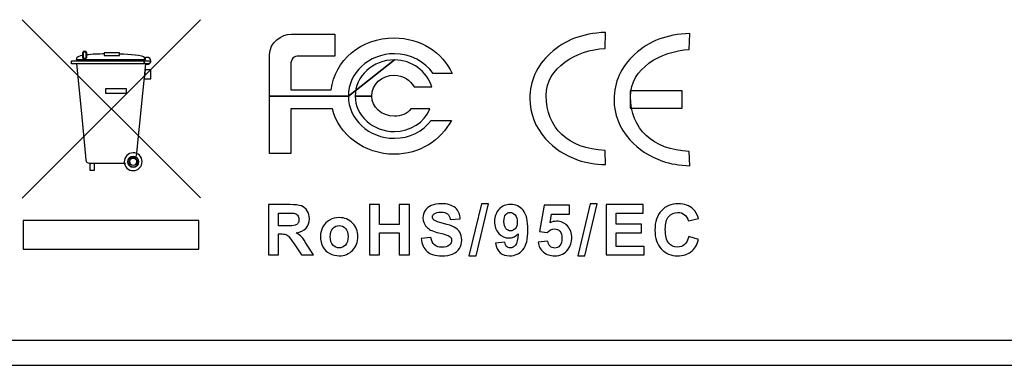
# Model space of a CAD drawing. Units: centimetres. Extents: x -22.1 to 22.1, y -14.7 to -5.9.
# Drawn here: x 13.6 to 17.6, y -14.7 to -13.4 of the extents above; entities that cross this region are included whole.
import ezdxf

# ---------------------------------------------------------------- set-up
doc = ezdxf.new("R2010")
doc.units = ezdxf.units.CM
doc.header["$MEASUREMENT"] = 0
doc.layers.add('layer 1', color=7, linetype='Continuous')

msp = doc.modelspace()

# ---------------------------------------------------------------- linework, layer by layer
at = {"layer": 'layer 1'}
for points in [[(14.33806, -13.36682), (14.33806, -13.36682), (13.62431, -14.08069), (13.62431, -14.08069)], [(13.62444, -13.36682), (13.62444, -13.36682), (14.33806, -14.08032), (14.33806, -14.08032)], [(13.86668, -13.51786), (13.86668, -13.51786), (13.86668, -13.50274), (13.86668, -13.50274)], [(13.8668, -13.49884), (13.8668, -13.4967), (13.86869, -13.49493), (13.87084, -13.49493)], [(13.8668, -13.50866), (13.8668, -13.50866), (13.8668, -13.49884), (13.8668, -13.49884)], [(13.87084, -13.49493), (13.87084, -13.49493), (13.87764, -13.49493), (13.87764, -13.49493)], [(13.87764, -13.49493), (13.87978, -13.49493), (13.88154, -13.4967), (13.88154, -13.49884)], [(13.88142, -13.50098), (13.88142, -13.50098), (13.88142, -13.51786), (13.88142, -13.51786)], [(13.88154, -13.49884), (13.88154, -13.49884), (13.88154, -13.5064), (13.88154, -13.5064)], [(13.88154, -13.5064), (13.90409, -13.50375), (13.93231, -13.50287), (13.9536, -13.50262)], [(13.82158, -13.53386), (13.82158, -13.53272), (13.82246, -13.53184), (13.8236, -13.53184)], [(13.82158, -13.54179), (13.82158, -13.54179), (13.82158, -13.53386), (13.82158, -13.53386)], [(13.8236, -13.54381), (13.82246, -13.54381), (13.82158, -13.54293), (13.82158, -13.54179)], [(13.8236, -13.53184), (13.8236, -13.53184), (14.13688, -13.53184), (14.13688, -13.53184)], [(14.12857, -13.54381), (14.12857, -13.54381), (13.8236, -13.54381), (13.8236, -13.54381)], [(13.87046, -13.52176), (13.86844, -13.52164), (13.86668, -13.51987), (13.86668, -13.51786)], [(13.88142, -13.51786), (13.88142, -13.51987), (13.87978, -13.52164), (13.87764, -13.52176)], [(14.08209, -13.91315), (14.08209, -13.91315), (14.11912, -13.54381), (14.11912, -13.54381)], [(14.136, -13.5399), (14.136, -13.54104), (14.1297, -13.54381), (14.12857, -13.54381)], [(14.1389, -13.53386), (14.1389, -13.53386), (14.136, -13.5399), (14.136, -13.5399)], [(14.13688, -13.53184), (14.13802, -13.53184), (14.1389, -13.53272), (14.1389, -13.53386)], [(-22, -14.64996), (-22, -14.64996), (22, -14.64996), (22, -14.64996)], [(-22.00001, -14.74999), (-22.00001, -14.74999), (21.99991, -14.74999), (21.99991, -14.74999)]]:
    msp.add_open_spline(points, degree=3, dxfattribs=at)
for points, knots in [([(15.11347, -13.52774), (15.18457, -13.52774), (15.24344, -13.57437), (15.26307, -13.63566), (15.26307, -13.63566), (15.26307, -13.63566), (15.19196, -13.63566), (15.19196, -13.63566), (15.19196, -13.63566), (15.17725, -13.60869), (15.14779, -13.58907), (15.11347, -13.58907), (15.11347, -13.58907), (15.06198, -13.58907), (15.02273, -13.62585), (15.02273, -13.6724), (15.02273, -13.6724), (15.02273, -13.6724), (14.95656, -13.6724), (14.95656, -13.6724), (14.95656, -13.6724), (14.95656, -13.594), (15.02766, -13.52774), (15.11347, -13.52774), (15.11347, -13.52774), (15.11347, -13.52774), (14.92955, -13.6724), (14.92955, -13.6724), (14.92955, -13.6724), (14.92955, -13.57929), (15.0105, -13.50327), (15.11347, -13.50327), (15.11347, -13.50327), (15.17725, -13.50327), (15.23605, -13.53513), (15.26798, -13.58172), (15.26798, -13.58172), (15.26798, -13.58172), (15.34395, -13.58172), (15.34395, -13.58172), (15.34395, -13.58172), (15.30716, -13.49834), (15.21643, -13.43948), (15.11347, -13.43948), (15.11347, -13.43948), (14.98103, -13.43948), (14.87314, -13.5302), (14.86091, -13.64793), (14.86091, -13.64793), (14.86091, -13.64793), (14.69908, -13.64793), (14.69908, -13.64793), (14.69908, -13.64793), (14.69908, -13.64793), (14.69908, -13.54983), (14.69908, -13.54983), (14.69908, -13.54983), (14.69908, -13.52042), (14.71131, -13.51304), (14.73093, -13.51304), (14.73093, -13.51304), (14.73093, -13.51304), (14.87561, -13.51304), (14.87561, -13.51304), (14.87561, -13.51304), (14.87561, -13.51304), (14.87561, -13.42477), (14.87561, -13.42477), (14.87561, -13.42477), (14.87561, -13.42477), (14.71131, -13.42477), (14.71131, -13.42477), (14.71131, -13.42477), (14.70891, -13.42477), (14.70891, -13.42477), (14.70645, -13.42477), (14.70645, -13.42477), (14.70645, -13.42477), (14.70154, -13.42477), (14.70154, -13.42477), (14.70154, -13.42477), (14.66228, -13.42477), (14.61572, -13.45664), (14.61326, -13.50815), (14.61326, -13.50815), (14.61326, -13.50815), (14.61326, -13.51304), (14.61326, -13.51304), (14.61326, -13.51304), (14.61326, -13.51304), (14.61326, -13.6724), (14.61326, -13.6724), (14.61326, -13.6724), (14.61326, -13.6724), (14.92955, -13.6724), (14.92955, -13.6724), (14.92955, -13.6724), (14.92955, -13.6724), (15.11347, -13.52774), (15.11347, -13.52774)], [0, 0, 0, 0, 0.0384615, 0.0384615, 0.0384615, 0.0384615, 0.0769231, 0.0769231, 0.0769231, 0.0769231, 0.1153846, 0.1153846, 0.1153846, 0.1153846, 0.1538462, 0.1538462, 0.1538462, 0.1538462, 0.1923077, 0.1923077, 0.1923077, 0.1923077, 0.2307692, 0.2307692, 0.2307692, 0.2307692, 0.2692308, 0.2692308, 0.2692308, 0.2692308, 0.3076923, 0.3076923, 0.3076923, 0.3076923, 0.3461538, 0.3461538, 0.3461538, 0.3461538, 0.3846154, 0.3846154, 0.3846154, 0.3846154, 0.4230769, 0.4230769, 0.4230769, 0.4230769, 0.4615385, 0.4615385, 0.4615385, 0.4615385, 0.5, 0.5, 0.5, 0.5, 0.5384615, 0.5384615, 0.5384615, 0.5384615, 0.5769231, 0.5769231, 0.5769231, 0.5769231, 0.6153846, 0.6153846, 0.6153846, 0.6153846, 0.6538462, 0.6538462, 0.6538462, 0.6538462, 0.6923077, 0.6923077, 0.6923077, 0.6923077, 0.7307692, 0.7307692, 0.7307692, 0.7307692, 0.7692308, 0.7692308, 0.7692308, 0.7692308, 0.8076923, 0.8076923, 0.8076923, 0.8076923, 0.8461538, 0.8461538, 0.8461538, 0.8461538, 0.8846154, 0.8846154, 0.8846154, 0.8846154, 0.9230769, 0.9230769, 0.9230769, 0.9230769, 1, 1, 1, 1]), ([(15.95833, -13.94701), (15.91616, -13.94569), (15.87962, -13.93959), (15.84902, -13.92874), (15.84902, -13.92874), (15.7965, -13.91073), (15.75296, -13.88227), (15.71839, -13.84348), (15.71839, -13.84348), (15.67622, -13.79555), (15.65506, -13.7418), (15.65506, -13.68209), (15.65506, -13.68209), (15.65506, -13.61232), (15.68246, -13.55221), (15.73712, -13.50177), (15.73712, -13.50177), (15.7662, -13.4749), (15.79848, -13.45464), (15.83395, -13.44127), (15.83395, -13.44127), (15.86927, -13.42777), (15.91083, -13.41996), (15.95833, -13.41757), (15.95833, -13.41757), (15.95833, -13.41757), (15.95598, -13.48178), (15.95598, -13.48178), (15.95598, -13.48178), (15.83954, -13.48831), (15.72085, -13.55926), (15.72085, -13.66981), (15.72085, -13.66981), (15.72085, -13.80013), (15.80878, -13.8835), (15.95598, -13.89019), (15.95598, -13.89019), (15.95598, -13.89019), (15.95833, -13.94701), (15.95833, -13.94701)], [0, 0, 0, 0, 0.0909091, 0.0909091, 0.0909091, 0.0909091, 0.1818182, 0.1818182, 0.1818182, 0.1818182, 0.2727273, 0.2727273, 0.2727273, 0.2727273, 0.3636364, 0.3636364, 0.3636364, 0.3636364, 0.4545455, 0.4545455, 0.4545455, 0.4545455, 0.5454545, 0.5454545, 0.5454545, 0.5454545, 0.6363636, 0.6363636, 0.6363636, 0.6363636, 0.7272727, 0.7272727, 0.7272727, 0.7272727, 0.8181818, 0.8181818, 0.8181818, 0.8181818, 1, 1, 1, 1]), ([(16.2955, -13.9511), (16.25333, -13.94978), (16.21679, -13.94369), (16.18619, -13.93283), (16.18619, -13.93283), (16.13367, -13.91483), (16.09013, -13.88636), (16.05557, -13.84757), (16.05557, -13.84757), (16.0134, -13.79965), (15.99223, -13.7459), (15.99223, -13.68618), (15.99223, -13.68618), (15.99223, -13.61641), (16.01964, -13.55631), (16.0743, -13.50587), (16.0743, -13.50587), (16.10337, -13.47899), (16.13565, -13.45874), (16.17112, -13.44536), (16.17112, -13.44536), (16.20644, -13.43186), (16.248, -13.42405), (16.2955, -13.42167), (16.2955, -13.42167), (16.2955, -13.42167), (16.29315, -13.48588), (16.29315, -13.48588), (16.29315, -13.48588), (16.17671, -13.49241), (16.05802, -13.56336), (16.05802, -13.6739), (16.05802, -13.6739), (16.05802, -13.80423), (16.14596, -13.88759), (16.29315, -13.89429), (16.29315, -13.89429), (16.29315, -13.89429), (16.2955, -13.9511), (16.2955, -13.9511)], [0, 0, 0, 0, 0.0909091, 0.0909091, 0.0909091, 0.0909091, 0.1818182, 0.1818182, 0.1818182, 0.1818182, 0.2727273, 0.2727273, 0.2727273, 0.2727273, 0.3636364, 0.3636364, 0.3636364, 0.3636364, 0.4545455, 0.4545455, 0.4545455, 0.4545455, 0.5454545, 0.5454545, 0.5454545, 0.5454545, 0.6363636, 0.6363636, 0.6363636, 0.6363636, 0.7272727, 0.7272727, 0.7272727, 0.7272727, 0.8181818, 0.8181818, 0.8181818, 0.8181818, 1, 1, 1, 1]), ([(13.84186, -13.52768), (13.84186, -13.52391), (13.84287, -13.52038), (13.84514, -13.51723), (13.84514, -13.51723), (13.84791, -13.51358), (13.85597, -13.51068), (13.8668, -13.50866)], [0, 0, 0, 0, 0.3333333, 0.3333333, 0.3333333, 0.3333333, 1, 1, 1, 1]), ([(13.86794, -13.49468), (13.86794, -13.49468), (13.88091, -13.49468), (13.88091, -13.49468), (13.88091, -13.49468), (13.88091, -13.49468), (13.88091, -13.52063), (13.88091, -13.52063), (13.88091, -13.52063), (13.88091, -13.52063), (13.86794, -13.52063), (13.86794, -13.52063), (13.86794, -13.52063), (13.86794, -13.52063), (13.86794, -13.49468), (13.86794, -13.49468)], [0, 0, 0, 0, 0.2, 0.2, 0.2, 0.2, 0.4, 0.4, 0.4, 0.4, 0.6, 0.6, 0.6, 0.6, 1, 1, 1, 1]), ([(13.95221, -13.49922), (13.95221, -13.49922), (14.01444, -13.49922), (14.01444, -13.49922), (14.01444, -13.49922), (14.01444, -13.49922), (14.01444, -13.50967), (14.01444, -13.50967), (14.01444, -13.50967), (14.01444, -13.50967), (13.95221, -13.50967), (13.95221, -13.50967), (13.95221, -13.50967), (13.95221, -13.50967), (13.95221, -13.49922), (13.95221, -13.49922)], [0, 0, 0, 0, 0.2, 0.2, 0.2, 0.2, 0.4, 0.4, 0.4, 0.4, 0.6, 0.6, 0.6, 0.6, 1, 1, 1, 1]), ([(14.01608, -13.50299), (14.0516, -13.50438), (14.10854, -13.50829), (14.11471, -13.51824), (14.11471, -13.51824), (14.1166, -13.52113), (14.11736, -13.52428), (14.11723, -13.52768)], [0, 0, 0, 0, 0.3333333, 0.3333333, 0.3333333, 0.3333333, 1, 1, 1, 1]), ([(13.84148, -13.54381), (13.84148, -13.54381), (13.86126, -13.74221), (13.86126, -13.74221), (13.86126, -13.74221), (13.86126, -13.74221), (13.87991, -13.92789), (13.87991, -13.92789), (13.87991, -13.92789), (13.87991, -13.92789), (13.88117, -13.93482), (13.88117, -13.93482), (13.88117, -13.93482), (13.88117, -13.93482), (13.88457, -13.9386), (13.88457, -13.9386), (13.88457, -13.9386), (13.88457, -13.9386), (13.89288, -13.94049), (13.89288, -13.94049), (13.89288, -13.94049), (13.89288, -13.94049), (13.9803, -13.94049), (13.9803, -13.94049), (13.9803, -13.94049), (13.9803, -13.94049), (14.0385, -13.94049), (14.0385, -13.94049)], [0, 0, 0, 0, 0.125, 0.125, 0.125, 0.125, 0.25, 0.25, 0.25, 0.25, 0.375, 0.375, 0.375, 0.375, 0.5, 0.5, 0.5, 0.5, 0.625, 0.625, 0.625, 0.625, 0.75, 0.75, 0.75, 0.75, 1, 1, 1, 1]), ([(14.11723, -13.52768), (14.11723, -13.52768), (13.98874, -13.52768), (13.98874, -13.52768), (13.98874, -13.52768), (13.98874, -13.52768), (13.87776, -13.52768), (13.87776, -13.52768), (13.87776, -13.52768), (13.87776, -13.52768), (13.87084, -13.52768), (13.87084, -13.52768), (13.87084, -13.52768), (13.87084, -13.52768), (13.84186, -13.52768), (13.84186, -13.52768)], [0, 0, 0, 0, 0.2, 0.2, 0.2, 0.2, 0.4, 0.4, 0.4, 0.4, 0.6, 0.6, 0.6, 0.6, 1, 1, 1, 1]), ([(13.87764, -13.52176), (13.87764, -13.52176), (13.87751, -13.52176), (13.87751, -13.52176), (13.87751, -13.52176), (13.87751, -13.52176), (13.87071, -13.52176), (13.87071, -13.52176), (13.87071, -13.52176), (13.87071, -13.52176), (13.87046, -13.52176), (13.87046, -13.52176)], [0, 0, 0, 0, 0.25, 0.25, 0.25, 0.25, 0.5, 0.5, 0.5, 0.5, 1, 1, 1, 1]), ([(14.11043, -13.53184), (14.11043, -13.52391), (14.11686, -13.51761), (14.12467, -13.51761), (14.12467, -13.51761), (14.1326, -13.51761), (14.13903, -13.52391), (14.13903, -13.53184), (14.13903, -13.53184), (14.13903, -13.53978), (14.1326, -13.5462), (14.12467, -13.5462), (14.12467, -13.5462), (14.11686, -13.5462), (14.11043, -13.53978), (14.11043, -13.53184)], [0, 0, 0, 0, 0.2, 0.2, 0.2, 0.2, 0.4, 0.4, 0.4, 0.4, 0.6, 0.6, 0.6, 0.6, 1, 1, 1, 1]), ([(14.1166, -13.56787), (14.1166, -13.56787), (14.1389, -13.56787), (14.1389, -13.56787), (14.1389, -13.56787), (14.1389, -13.56787), (14.1389, -13.60289), (14.1389, -13.60289), (14.1389, -13.60289), (14.1389, -13.60289), (14.11295, -13.60289), (14.11295, -13.60289), (14.11295, -13.60289), (14.11295, -13.60289), (14.1166, -13.56787), (14.1166, -13.56787)], [0, 0, 0, 0, 0.2, 0.2, 0.2, 0.2, 0.4, 0.4, 0.4, 0.4, 0.6, 0.6, 0.6, 0.6, 1, 1, 1, 1]), ([(13.95801, -13.64383), (13.95801, -13.64383), (14.04241, -13.64383), (14.04241, -13.64383), (14.04241, -13.64383), (14.04241, -13.64383), (14.04241, -13.66058), (14.04241, -13.66058), (14.04241, -13.66058), (14.04241, -13.66058), (13.95801, -13.66058), (13.95801, -13.66058), (13.95801, -13.66058), (13.95801, -13.66058), (13.95801, -13.64383), (13.95801, -13.64383)], [0, 0, 0, 0, 0.2, 0.2, 0.2, 0.2, 0.4, 0.4, 0.4, 0.4, 0.6, 0.6, 0.6, 0.6, 1, 1, 1, 1]), ([(16.05684, -13.65159), (16.05684, -13.65159), (16.26469, -13.65159), (16.26469, -13.65159), (16.26469, -13.65159), (16.26469, -13.65159), (16.26469, -13.72119), (16.26469, -13.72119), (16.26469, -13.72119), (16.26469, -13.72119), (16.05684, -13.72119), (16.05684, -13.72119), (16.05684, -13.72119), (16.05684, -13.72119), (16.05684, -13.65159), (16.05684, -13.65159)], [0, 0, 0, 0, 0.2, 0.2, 0.2, 0.2, 0.4, 0.4, 0.4, 0.4, 0.6, 0.6, 0.6, 0.6, 1, 1, 1, 1]), ([(14.61326, -13.6724), (14.61326, -13.6724), (14.61326, -13.90296), (14.61326, -13.90296), (14.61326, -13.90296), (14.61326, -13.90296), (14.69908, -13.90296), (14.69908, -13.90296), (14.69908, -13.90296), (14.69908, -13.90296), (14.69908, -13.72393), (14.69908, -13.72393), (14.69908, -13.72393), (14.69908, -13.72393), (14.86583, -13.72393), (14.86583, -13.72393), (14.86583, -13.72393), (14.89031, -13.82692), (14.99334, -13.90538), (15.11347, -13.90538), (15.11347, -13.90538), (15.21403, -13.90538), (15.29985, -13.84901), (15.34148, -13.77052), (15.34148, -13.77052), (15.34148, -13.77052), (15.2606, -13.77052), (15.2606, -13.77052), (15.2606, -13.77052), (15.22874, -13.81223), (15.17479, -13.84163), (15.11347, -13.84163), (15.11347, -13.84163), (15.0105, -13.84163), (14.92955, -13.76559), (14.92955, -13.6724), (14.92955, -13.6724), (14.92955, -13.6724), (14.61326, -13.6724), (14.61326, -13.6724)], [0, 0, 0, 0, 0.0909091, 0.0909091, 0.0909091, 0.0909091, 0.1818182, 0.1818182, 0.1818182, 0.1818182, 0.2727273, 0.2727273, 0.2727273, 0.2727273, 0.3636364, 0.3636364, 0.3636364, 0.3636364, 0.4545455, 0.4545455, 0.4545455, 0.4545455, 0.5454545, 0.5454545, 0.5454545, 0.5454545, 0.6363636, 0.6363636, 0.6363636, 0.6363636, 0.7272727, 0.7272727, 0.7272727, 0.7272727, 0.8181818, 0.8181818, 0.8181818, 0.8181818, 1, 1, 1, 1]), ([(15.02273, -13.6724), (15.02273, -13.71657), (15.06198, -13.75336), (15.11347, -13.75336), (15.11347, -13.75336), (15.14047, -13.75336), (15.16494, -13.74354), (15.17965, -13.72393), (15.17965, -13.72393), (15.17965, -13.72393), (15.25568, -13.72393), (15.25568, -13.72393), (15.25568, -13.72393), (15.23359, -13.77787), (15.17725, -13.81465), (15.11347, -13.81465), (15.11347, -13.81465), (15.02766, -13.81465), (14.95656, -13.7509), (14.95656, -13.6724), (14.95656, -13.6724), (14.95656, -13.6724), (15.02273, -13.6724), (15.02273, -13.6724)], [0, 0, 0, 0, 0.1428571, 0.1428571, 0.1428571, 0.1428571, 0.2857143, 0.2857143, 0.2857143, 0.2857143, 0.4285714, 0.4285714, 0.4285714, 0.4285714, 0.5714286, 0.5714286, 0.5714286, 0.5714286, 0.7142857, 0.7142857, 0.7142857, 0.7142857, 1, 1, 1, 1]), ([(14.03296, -13.93583), (14.03258, -13.9163), (14.04833, -13.90005), (14.06798, -13.89967), (14.06798, -13.89967), (14.08776, -13.8993), (14.10401, -13.91504), (14.10438, -13.93457), (14.10438, -13.93457), (14.10464, -13.95435), (14.08902, -13.9706), (14.06924, -13.97097), (14.06924, -13.97097), (14.04959, -13.97123), (14.03334, -13.95561), (14.03296, -13.93583)], [0, 0, 0, 0, 0.2, 0.2, 0.2, 0.2, 0.4, 0.4, 0.4, 0.4, 0.6, 0.6, 0.6, 0.6, 1, 1, 1, 1]), ([(14.04707, -13.93545), (14.04707, -13.94742), (14.05677, -13.95699), (14.06873, -13.95699), (14.06873, -13.95699), (14.0807, -13.95699), (14.0904, -13.94742), (14.0904, -13.93545), (14.0904, -13.93545), (14.0904, -13.92348), (14.0807, -13.91391), (14.06873, -13.91391), (14.06873, -13.91391), (14.05677, -13.91391), (14.04707, -13.92348), (14.04707, -13.93545)], [0, 0, 0, 0, 0.2, 0.2, 0.2, 0.2, 0.4, 0.4, 0.4, 0.4, 0.6, 0.6, 0.6, 0.6, 1, 1, 1, 1]), ([(14.04707, -13.93545), (14.04707, -13.92348), (14.05677, -13.91391), (14.06873, -13.91391), (14.06873, -13.91391), (14.0807, -13.91391), (14.0904, -13.92348), (14.0904, -13.93545), (14.0904, -13.93545), (14.0904, -13.94742), (14.0807, -13.95699), (14.06873, -13.95699), (14.06873, -13.95699), (14.05677, -13.95699), (14.04707, -13.94742), (14.04707, -13.93545)], [0, 0, 0, 0, 0.2, 0.2, 0.2, 0.2, 0.4, 0.4, 0.4, 0.4, 0.6, 0.6, 0.6, 0.6, 1, 1, 1, 1]), ([(14.054, -13.93432), (14.054, -13.926), (14.06067, -13.91945), (14.06886, -13.91945), (14.06886, -13.91945), (14.07717, -13.91945), (14.08385, -13.926), (14.08385, -13.93432), (14.08385, -13.93432), (14.08385, -13.9425), (14.07717, -13.94918), (14.06886, -13.94918), (14.06886, -13.94918), (14.06067, -13.94918), (14.054, -13.9425), (14.054, -13.93432)], [0, 0, 0, 0, 0.2, 0.2, 0.2, 0.2, 0.4, 0.4, 0.4, 0.4, 0.6, 0.6, 0.6, 0.6, 1, 1, 1, 1]), ([(14.054, -13.9357), (14.054, -13.94389), (14.06067, -13.95057), (14.06886, -13.95057), (14.06886, -13.95057), (14.07717, -13.95057), (14.08385, -13.94389), (14.08385, -13.9357), (14.08385, -13.9357), (14.08385, -13.92739), (14.07717, -13.92084), (14.06886, -13.92084), (14.06886, -13.92084), (14.06067, -13.92084), (14.054, -13.92739), (14.054, -13.9357)], [0, 0, 0, 0, 0.2, 0.2, 0.2, 0.2, 0.4, 0.4, 0.4, 0.4, 0.6, 0.6, 0.6, 0.6, 1, 1, 1, 1]), ([(13.8949, -13.94225), (13.8949, -13.94225), (13.91341, -13.94225), (13.91341, -13.94225), (13.91341, -13.94225), (13.91341, -13.94225), (13.91341, -13.96908), (13.91341, -13.96908), (13.91341, -13.96908), (13.91341, -13.96908), (13.8949, -13.96908), (13.8949, -13.96908), (13.8949, -13.96908), (13.8949, -13.96908), (13.8949, -13.94225), (13.8949, -13.94225)], [0, 0, 0, 0, 0.2, 0.2, 0.2, 0.2, 0.4, 0.4, 0.4, 0.4, 0.6, 0.6, 0.6, 0.6, 1, 1, 1, 1]), ([(14.60977, -14.30837), (14.60977, -14.30837), (14.60977, -14.10677), (14.60977, -14.10677), (14.60977, -14.10677), (14.60977, -14.10677), (14.69482, -14.10677), (14.69482, -14.10677), (14.69482, -14.10677), (14.71619, -14.10677), (14.7317, -14.1086), (14.74139, -14.11221), (14.74139, -14.11221), (14.75108, -14.11583), (14.75886, -14.12226), (14.76467, -14.13151), (14.76467, -14.13151), (14.7705, -14.1408), (14.77339, -14.15136), (14.77339, -14.16328), (14.77339, -14.16328), (14.77339, -14.1784), (14.76896, -14.19093), (14.76016, -14.20079), (14.76016, -14.20079), (14.75136, -14.2106), (14.73813, -14.21684), (14.72057, -14.21937), (14.72057, -14.21937), (14.72933, -14.22454), (14.73654, -14.23017), (14.74223, -14.23632), (14.74223, -14.23632), (14.74792, -14.24247), (14.75555, -14.25336), (14.76519, -14.26904), (14.76519, -14.26904), (14.76519, -14.26904), (14.78964, -14.30837), (14.78964, -14.30837), (14.78964, -14.30837), (14.78964, -14.30837), (14.74135, -14.30837), (14.74135, -14.30837), (14.74135, -14.30837), (14.74135, -14.30837), (14.71214, -14.26448), (14.71214, -14.26448), (14.71214, -14.26448), (14.70175, -14.24881), (14.69467, -14.23895), (14.69086, -14.23486), (14.69086, -14.23486), (14.68704, -14.23078), (14.68298, -14.22801), (14.67869, -14.22646), (14.67869, -14.22646), (14.67442, -14.22496), (14.66766, -14.22421), (14.65834, -14.22421), (14.65834, -14.22421), (14.65834, -14.22421), (14.6502, -14.22421), (14.6502, -14.22421), (14.6502, -14.22421), (14.6502, -14.22421), (14.6502, -14.30837), (14.6502, -14.30837), (14.6502, -14.30837), (14.6502, -14.30837), (14.60977, -14.30837), (14.60977, -14.30837)], [0, 0, 0, 0, 0.0526316, 0.0526316, 0.0526316, 0.0526316, 0.1052632, 0.1052632, 0.1052632, 0.1052632, 0.1578947, 0.1578947, 0.1578947, 0.1578947, 0.2105263, 0.2105263, 0.2105263, 0.2105263, 0.2631579, 0.2631579, 0.2631579, 0.2631579, 0.3157895, 0.3157895, 0.3157895, 0.3157895, 0.3684211, 0.3684211, 0.3684211, 0.3684211, 0.4210526, 0.4210526, 0.4210526, 0.4210526, 0.4736842, 0.4736842, 0.4736842, 0.4736842, 0.5263158, 0.5263158, 0.5263158, 0.5263158, 0.5789474, 0.5789474, 0.5789474, 0.5789474, 0.6315789, 0.6315789, 0.6315789, 0.6315789, 0.6842105, 0.6842105, 0.6842105, 0.6842105, 0.7368421, 0.7368421, 0.7368421, 0.7368421, 0.7894737, 0.7894737, 0.7894737, 0.7894737, 0.8421053, 0.8421053, 0.8421053, 0.8421053, 0.8947368, 0.8947368, 0.8947368, 0.8947368, 1, 1, 1, 1]), ([(15.01334, -14.30837), (15.01334, -14.30837), (15.01334, -14.10677), (15.01334, -14.10677), (15.01334, -14.10677), (15.01334, -14.10677), (15.05376, -14.10677), (15.05376, -14.10677), (15.05376, -14.10677), (15.05376, -14.10677), (15.05376, -14.1861), (15.05376, -14.1861), (15.05376, -14.1861), (15.05376, -14.1861), (15.1329, -14.1861), (15.1329, -14.1861), (15.1329, -14.1861), (15.1329, -14.1861), (15.1329, -14.10677), (15.1329, -14.10677), (15.1329, -14.10677), (15.1329, -14.10677), (15.17327, -14.10677), (15.17327, -14.10677), (15.17327, -14.10677), (15.17327, -14.10677), (15.17327, -14.30837), (15.17327, -14.30837), (15.17327, -14.30837), (15.17327, -14.30837), (15.1329, -14.30837), (15.1329, -14.30837), (15.1329, -14.30837), (15.1329, -14.30837), (15.1329, -14.22022), (15.1329, -14.22022), (15.1329, -14.22022), (15.1329, -14.22022), (15.05376, -14.22022), (15.05376, -14.22022), (15.05376, -14.22022), (15.05376, -14.22022), (15.05376, -14.30837), (15.05376, -14.30837), (15.05376, -14.30837), (15.05376, -14.30837), (15.01334, -14.30837), (15.01334, -14.30837)], [0, 0, 0, 0, 0.0769231, 0.0769231, 0.0769231, 0.0769231, 0.1538462, 0.1538462, 0.1538462, 0.1538462, 0.2307692, 0.2307692, 0.2307692, 0.2307692, 0.3076923, 0.3076923, 0.3076923, 0.3076923, 0.3846154, 0.3846154, 0.3846154, 0.3846154, 0.4615385, 0.4615385, 0.4615385, 0.4615385, 0.5384615, 0.5384615, 0.5384615, 0.5384615, 0.6153846, 0.6153846, 0.6153846, 0.6153846, 0.6923077, 0.6923077, 0.6923077, 0.6923077, 0.7692308, 0.7692308, 0.7692308, 0.7692308, 0.8461538, 0.8461538, 0.8461538, 0.8461538, 1, 1, 1, 1]), ([(15.22034, -14.2428), (15.22034, -14.2428), (15.25964, -14.2389), (15.25964, -14.2389), (15.25964, -14.2389), (15.26197, -14.25223), (15.26676, -14.26199), (15.27404, -14.26824), (15.27404, -14.26824), (15.28125, -14.27443), (15.29099, -14.27758), (15.30328, -14.27758), (15.30328, -14.27758), (15.31628, -14.27758), (15.3261, -14.27481), (15.33267, -14.26922), (15.33267, -14.26922), (15.33929, -14.26368), (15.34259, -14.25721), (15.34259, -14.24979), (15.34259, -14.24979), (15.34259, -14.245), (15.3412, -14.24097), (15.3384, -14.23763), (15.3384, -14.23763), (15.33565, -14.23425), (15.33081, -14.23134), (15.32387, -14.2289), (15.32387, -14.2289), (15.31917, -14.22721), (15.30836, -14.2243), (15.29154, -14.22008), (15.29154, -14.22008), (15.26989, -14.21468), (15.25471, -14.20802), (15.246, -14.20013), (15.246, -14.20013), (15.2337, -14.18905), (15.22755, -14.17553), (15.22755, -14.15958), (15.22755, -14.15958), (15.22755, -14.1493), (15.23044, -14.13972), (15.23621, -14.13076), (15.23621, -14.13076), (15.24199, -14.12184), (15.25032, -14.11503), (15.26118, -14.11034), (15.26118, -14.11034), (15.27207, -14.10569), (15.28516, -14.10334), (15.30053, -14.10334), (15.30053, -14.10334), (15.32569, -14.10334), (15.34455, -14.10888), (15.35726, -14.11996), (15.35726, -14.11996), (15.36993, -14.13108), (15.37659, -14.14587), (15.37724, -14.16441), (15.37724, -14.16441), (15.37724, -14.16441), (15.33687, -14.16619), (15.33687, -14.16619), (15.33687, -14.16619), (15.33514, -14.15582), (15.33141, -14.14836), (15.32574, -14.14385), (15.32574, -14.14385), (15.32005, -14.1393), (15.31153, -14.13705), (15.30016, -14.13705), (15.30016, -14.13705), (15.28843, -14.13705), (15.27921, -14.13944), (15.27259, -14.14432), (15.27259, -14.14432), (15.2683, -14.14742), (15.26616, -14.1516), (15.26616, -14.15681), (15.26616, -14.15681), (15.26616, -14.16159), (15.26816, -14.16568), (15.27217, -14.16906), (15.27217, -14.16906), (15.27724, -14.17338), (15.28964, -14.17788), (15.30929, -14.18253), (15.30929, -14.18253), (15.32895, -14.18722), (15.34348, -14.19206), (15.35288, -14.19703), (15.35288, -14.19703), (15.36229, -14.20205), (15.36965, -14.20886), (15.37501, -14.21754), (15.37501, -14.21754), (15.38032, -14.22623), (15.38297, -14.23693), (15.38297, -14.24965), (15.38297, -14.24965), (15.38297, -14.2612), (15.3798, -14.27204), (15.37342, -14.28208), (15.37342, -14.28208), (15.36704, -14.29218), (15.35805, -14.29969), (15.34641, -14.30457), (15.34641, -14.30457), (15.33477, -14.3095), (15.32024, -14.31194), (15.30286, -14.31194), (15.30286, -14.31194), (15.27757, -14.31194), (15.25815, -14.30607), (15.2446, -14.29429), (15.2446, -14.29429), (15.23104, -14.28251), (15.22294, -14.26533), (15.22034, -14.2428)], [0, 0, 0, 0, 0.0322581, 0.0322581, 0.0322581, 0.0322581, 0.0645161, 0.0645161, 0.0645161, 0.0645161, 0.0967742, 0.0967742, 0.0967742, 0.0967742, 0.1290323, 0.1290323, 0.1290323, 0.1290323, 0.1612903, 0.1612903, 0.1612903, 0.1612903, 0.1935484, 0.1935484, 0.1935484, 0.1935484, 0.2258065, 0.2258065, 0.2258065, 0.2258065, 0.2580645, 0.2580645, 0.2580645, 0.2580645, 0.2903226, 0.2903226, 0.2903226, 0.2903226, 0.3225806, 0.3225806, 0.3225806, 0.3225806, 0.3548387, 0.3548387, 0.3548387, 0.3548387, 0.3870968, 0.3870968, 0.3870968, 0.3870968, 0.4193548, 0.4193548, 0.4193548, 0.4193548, 0.4516129, 0.4516129, 0.4516129, 0.4516129, 0.483871, 0.483871, 0.483871, 0.483871, 0.516129, 0.516129, 0.516129, 0.516129, 0.5483871, 0.5483871, 0.5483871, 0.5483871, 0.5806452, 0.5806452, 0.5806452, 0.5806452, 0.6129032, 0.6129032, 0.6129032, 0.6129032, 0.6451613, 0.6451613, 0.6451613, 0.6451613, 0.6774194, 0.6774194, 0.6774194, 0.6774194, 0.7096774, 0.7096774, 0.7096774, 0.7096774, 0.7419355, 0.7419355, 0.7419355, 0.7419355, 0.7741935, 0.7741935, 0.7741935, 0.7741935, 0.8064516, 0.8064516, 0.8064516, 0.8064516, 0.8387097, 0.8387097, 0.8387097, 0.8387097, 0.8709677, 0.8709677, 0.8709677, 0.8709677, 0.9032258, 0.9032258, 0.9032258, 0.9032258, 0.9354839, 0.9354839, 0.9354839, 0.9354839, 1, 1, 1, 1]), ([(15.41174, -14.3118), (15.41174, -14.3118), (15.46129, -14.10334), (15.46129, -14.10334), (15.46129, -14.10334), (15.46129, -14.10334), (15.49008, -14.10334), (15.49008, -14.10334), (15.49008, -14.10334), (15.49008, -14.10334), (15.44001, -14.3118), (15.44001, -14.3118), (15.44001, -14.3118), (15.44001, -14.3118), (15.41174, -14.3118), (15.41174, -14.3118)], [0, 0, 0, 0, 0.2, 0.2, 0.2, 0.2, 0.4, 0.4, 0.4, 0.4, 0.6, 0.6, 0.6, 0.6, 1, 1, 1, 1]), ([(15.518, -14.26176), (15.518, -14.26176), (15.55512, -14.25763), (15.55512, -14.25763), (15.55512, -14.25763), (15.55605, -14.26523), (15.55842, -14.27087), (15.56224, -14.27453), (15.56224, -14.27453), (15.56606, -14.27819), (15.5711, -14.28002), (15.57738, -14.28002), (15.57738, -14.28002), (15.58529, -14.28002), (15.592, -14.27636), (15.59755, -14.26904), (15.59755, -14.26904), (15.60314, -14.26171), (15.60668, -14.24651), (15.60822, -14.22336), (15.60822, -14.22336), (15.59857, -14.23468), (15.58651, -14.24031), (15.57207, -14.24031), (15.57207, -14.24031), (15.55633, -14.24031), (15.54273, -14.23416), (15.53131, -14.22196), (15.53131, -14.22196), (15.5199, -14.20971), (15.51418, -14.19379), (15.51418, -14.17417), (15.51418, -14.17417), (15.51418, -14.15371), (15.52023, -14.13723), (15.5323, -14.1247), (15.5323, -14.1247), (15.54431, -14.11221), (15.55968, -14.10592), (15.57831, -14.10592), (15.57831, -14.10592), (15.59862, -14.10592), (15.61524, -14.11386), (15.62829, -14.12968), (15.62829, -14.12968), (15.64128, -14.14549), (15.6478, -14.1715), (15.6478, -14.20769), (15.6478, -14.20769), (15.6478, -14.24458), (15.641, -14.27115), (15.62745, -14.28748), (15.62745, -14.28748), (15.61389, -14.30377), (15.59624, -14.31194), (15.57449, -14.31194), (15.57449, -14.31194), (15.55884, -14.31194), (15.54622, -14.30776), (15.53658, -14.29936), (15.53658, -14.29936), (15.52694, -14.29096), (15.52075, -14.27842), (15.518, -14.26176)], [0, 0, 0, 0, 0.0588235, 0.0588235, 0.0588235, 0.0588235, 0.1176471, 0.1176471, 0.1176471, 0.1176471, 0.1764706, 0.1764706, 0.1764706, 0.1764706, 0.2352941, 0.2352941, 0.2352941, 0.2352941, 0.2941176, 0.2941176, 0.2941176, 0.2941176, 0.3529412, 0.3529412, 0.3529412, 0.3529412, 0.4117647, 0.4117647, 0.4117647, 0.4117647, 0.4705882, 0.4705882, 0.4705882, 0.4705882, 0.5294118, 0.5294118, 0.5294118, 0.5294118, 0.5882353, 0.5882353, 0.5882353, 0.5882353, 0.6470588, 0.6470588, 0.6470588, 0.6470588, 0.7058824, 0.7058824, 0.7058824, 0.7058824, 0.7647059, 0.7647059, 0.7647059, 0.7647059, 0.8235294, 0.8235294, 0.8235294, 0.8235294, 0.8823529, 0.8823529, 0.8823529, 0.8823529, 1, 1, 1, 1]), ([(15.60481, -14.17732), (15.60481, -14.16483), (15.60197, -14.15516), (15.59629, -14.14831), (15.59629, -14.14831), (15.5906, -14.14141), (15.58399, -14.13798), (15.57654, -14.13798), (15.57654, -14.13798), (15.56946, -14.13798), (15.56354, -14.1408), (15.55889, -14.14643), (15.55889, -14.14643), (15.55419, -14.15207), (15.55185, -14.16131), (15.55185, -14.17417), (15.55185, -14.17417), (15.55185, -14.18718), (15.55441, -14.19675), (15.5595, -14.20281), (15.5595, -14.20281), (15.56458, -14.20891), (15.57096, -14.21196), (15.57859, -14.21196), (15.57859, -14.21196), (15.58595, -14.21196), (15.59219, -14.20905), (15.59722, -14.20318), (15.59722, -14.20318), (15.6023, -14.19731), (15.60481, -14.18868), (15.60481, -14.17732)], [0, 0, 0, 0, 0.1111111, 0.1111111, 0.1111111, 0.1111111, 0.2222222, 0.2222222, 0.2222222, 0.2222222, 0.3333333, 0.3333333, 0.3333333, 0.3333333, 0.4444444, 0.4444444, 0.4444444, 0.4444444, 0.5555556, 0.5555556, 0.5555556, 0.5555556, 0.6666667, 0.6666667, 0.6666667, 0.6666667, 0.7777778, 0.7777778, 0.7777778, 0.7777778, 1, 1, 1, 1]), ([(15.68871, -14.2565), (15.68871, -14.2565), (15.7269, -14.25256), (15.7269, -14.25256), (15.7269, -14.25256), (15.72797, -14.26124), (15.73124, -14.26814), (15.7366, -14.27321), (15.7366, -14.27321), (15.74194, -14.27833), (15.74815, -14.28086), (15.75513, -14.28086), (15.75513, -14.28086), (15.76314, -14.28086), (15.76994, -14.27758), (15.77548, -14.27105), (15.77548, -14.27105), (15.78102, -14.26448), (15.78382, -14.25458), (15.78382, -14.24139), (15.78382, -14.24139), (15.78382, -14.22904), (15.78107, -14.21975), (15.77553, -14.21355), (15.77553, -14.21355), (15.77004, -14.20736), (15.76286, -14.20426), (15.75406, -14.20426), (15.75406, -14.20426), (15.74307, -14.20426), (15.73319, -14.20919), (15.72443, -14.219), (15.72443, -14.219), (15.72443, -14.219), (15.69332, -14.21445), (15.69332, -14.21445), (15.69332, -14.21445), (15.69332, -14.21445), (15.71298, -14.10954), (15.71298, -14.10954), (15.71298, -14.10954), (15.71298, -14.10954), (15.81437, -14.10954), (15.81437, -14.10954), (15.81437, -14.10954), (15.81437, -14.10954), (15.81437, -14.14568), (15.81437, -14.14568), (15.81437, -14.14568), (15.81437, -14.14568), (15.74204, -14.14568), (15.74204, -14.14568), (15.74204, -14.14568), (15.74204, -14.14568), (15.73603, -14.17995), (15.73603, -14.17995), (15.73603, -14.17995), (15.7446, -14.17563), (15.75332, -14.17347), (15.76226, -14.17347), (15.76226, -14.17347), (15.77925, -14.17347), (15.79369, -14.17971), (15.80548, -14.19215), (15.80548, -14.19215), (15.81731, -14.20464), (15.82322, -14.22083), (15.82322, -14.24073), (15.82322, -14.24073), (15.82322, -14.2573), (15.81847, -14.27213), (15.80892, -14.28514), (15.80892, -14.28514), (15.79588, -14.30293), (15.77786, -14.3118), (15.75475, -14.3118), (15.75475, -14.3118), (15.73627, -14.3118), (15.72123, -14.30682), (15.70958, -14.29682), (15.70958, -14.29682), (15.69794, -14.28683), (15.69095, -14.2734), (15.68871, -14.2565)], [0, 0, 0, 0, 0.0454545, 0.0454545, 0.0454545, 0.0454545, 0.0909091, 0.0909091, 0.0909091, 0.0909091, 0.1363636, 0.1363636, 0.1363636, 0.1363636, 0.1818182, 0.1818182, 0.1818182, 0.1818182, 0.2272727, 0.2272727, 0.2272727, 0.2272727, 0.2727273, 0.2727273, 0.2727273, 0.2727273, 0.3181818, 0.3181818, 0.3181818, 0.3181818, 0.3636364, 0.3636364, 0.3636364, 0.3636364, 0.4090909, 0.4090909, 0.4090909, 0.4090909, 0.4545455, 0.4545455, 0.4545455, 0.4545455, 0.5, 0.5, 0.5, 0.5, 0.5454545, 0.5454545, 0.5454545, 0.5454545, 0.5909091, 0.5909091, 0.5909091, 0.5909091, 0.6363636, 0.6363636, 0.6363636, 0.6363636, 0.6818182, 0.6818182, 0.6818182, 0.6818182, 0.7272727, 0.7272727, 0.7272727, 0.7272727, 0.7727273, 0.7727273, 0.7727273, 0.7727273, 0.8181818, 0.8181818, 0.8181818, 0.8181818, 0.8636364, 0.8636364, 0.8636364, 0.8636364, 0.9090909, 0.9090909, 0.9090909, 0.9090909, 1, 1, 1, 1]), ([(15.84681, -14.3118), (15.84681, -14.3118), (15.89636, -14.10334), (15.89636, -14.10334), (15.89636, -14.10334), (15.89636, -14.10334), (15.92515, -14.10334), (15.92515, -14.10334), (15.92515, -14.10334), (15.92515, -14.10334), (15.87508, -14.3118), (15.87508, -14.3118), (15.87508, -14.3118), (15.87508, -14.3118), (15.84681, -14.3118), (15.84681, -14.3118)], [0, 0, 0, 0, 0.2, 0.2, 0.2, 0.2, 0.4, 0.4, 0.4, 0.4, 0.6, 0.6, 0.6, 0.6, 1, 1, 1, 1]), ([(15.96075, -14.30837), (15.96075, -14.30837), (15.96075, -14.10677), (15.96075, -14.10677), (15.96075, -14.10677), (15.96075, -14.10677), (16.10905, -14.10677), (16.10905, -14.10677), (16.10905, -14.10677), (16.10905, -14.10677), (16.10905, -14.14089), (16.10905, -14.14089), (16.10905, -14.14089), (16.10905, -14.14089), (16.00114, -14.14089), (16.00114, -14.14089), (16.00114, -14.14089), (16.00114, -14.14089), (16.00114, -14.18558), (16.00114, -14.18558), (16.00114, -14.18558), (16.00114, -14.18558), (16.10155, -14.18558), (16.10155, -14.18558), (16.10155, -14.18558), (16.10155, -14.18558), (16.10155, -14.21952), (16.10155, -14.21952), (16.10155, -14.21952), (16.10155, -14.21952), (16.00114, -14.21952), (16.00114, -14.21952), (16.00114, -14.21952), (16.00114, -14.21952), (16.00114, -14.27439), (16.00114, -14.27439), (16.00114, -14.27439), (16.00114, -14.27439), (16.11287, -14.27439), (16.11287, -14.27439), (16.11287, -14.27439), (16.11287, -14.27439), (16.11287, -14.30837), (16.11287, -14.30837), (16.11287, -14.30837), (16.11287, -14.30837), (15.96075, -14.30837), (15.96075, -14.30837)], [0, 0, 0, 0, 0.0769231, 0.0769231, 0.0769231, 0.0769231, 0.1538462, 0.1538462, 0.1538462, 0.1538462, 0.2307692, 0.2307692, 0.2307692, 0.2307692, 0.3076923, 0.3076923, 0.3076923, 0.3076923, 0.3846154, 0.3846154, 0.3846154, 0.3846154, 0.4615385, 0.4615385, 0.4615385, 0.4615385, 0.5384615, 0.5384615, 0.5384615, 0.5384615, 0.6153846, 0.6153846, 0.6153846, 0.6153846, 0.6923077, 0.6923077, 0.6923077, 0.6923077, 0.7692308, 0.7692308, 0.7692308, 0.7692308, 0.8461538, 0.8461538, 0.8461538, 0.8461538, 1, 1, 1, 1]), ([(16.29067, -14.23425), (16.29067, -14.23425), (16.3298, -14.24674), (16.3298, -14.24674), (16.3298, -14.24674), (16.32378, -14.26875), (16.31382, -14.28509), (16.29985, -14.29579), (16.29985, -14.29579), (16.28592, -14.30645), (16.26818, -14.3118), (16.2467, -14.3118), (16.2467, -14.3118), (16.22015, -14.3118), (16.19831, -14.30264), (16.18121, -14.28438), (16.18121, -14.28438), (16.16413, -14.26608), (16.15555, -14.24106), (16.15555, -14.20938), (16.15555, -14.20938), (16.15555, -14.17582), (16.16417, -14.14977), (16.18135, -14.13118), (16.18135, -14.13118), (16.19854, -14.11264), (16.22113, -14.10334), (16.24917, -14.10334), (16.24917, -14.10334), (16.27362, -14.10334), (16.29351, -14.11062), (16.30879, -14.12522), (16.30879, -14.12522), (16.31792, -14.13381), (16.32472, -14.1462), (16.32928, -14.16234), (16.32928, -14.16234), (16.32928, -14.16234), (16.28927, -14.17197), (16.28927, -14.17197), (16.28927, -14.17197), (16.28694, -14.1615), (16.28201, -14.15324), (16.27446, -14.14718), (16.27446, -14.14718), (16.26697, -14.14113), (16.25784, -14.13812), (16.24712, -14.13812), (16.24712, -14.13812), (16.23231, -14.13812), (16.22025, -14.14348), (16.21102, -14.15422), (16.21102, -14.15422), (16.2018, -14.16493), (16.19719, -14.18229), (16.19719, -14.20633), (16.19719, -14.20633), (16.19719, -14.23181), (16.20171, -14.24998), (16.21084, -14.26077), (16.21084, -14.26077), (16.21992, -14.27162), (16.23175, -14.27702), (16.24629, -14.27702), (16.24629, -14.27702), (16.25704, -14.27702), (16.26626, -14.27359), (16.27399, -14.26669), (16.27399, -14.26669), (16.28173, -14.25984), (16.28727, -14.24899), (16.29067, -14.23425)], [0, 0, 0, 0, 0.0526316, 0.0526316, 0.0526316, 0.0526316, 0.1052632, 0.1052632, 0.1052632, 0.1052632, 0.1578947, 0.1578947, 0.1578947, 0.1578947, 0.2105263, 0.2105263, 0.2105263, 0.2105263, 0.2631579, 0.2631579, 0.2631579, 0.2631579, 0.3157895, 0.3157895, 0.3157895, 0.3157895, 0.3684211, 0.3684211, 0.3684211, 0.3684211, 0.4210526, 0.4210526, 0.4210526, 0.4210526, 0.4736842, 0.4736842, 0.4736842, 0.4736842, 0.5263158, 0.5263158, 0.5263158, 0.5263158, 0.5789474, 0.5789474, 0.5789474, 0.5789474, 0.6315789, 0.6315789, 0.6315789, 0.6315789, 0.6842105, 0.6842105, 0.6842105, 0.6842105, 0.7368421, 0.7368421, 0.7368421, 0.7368421, 0.7894737, 0.7894737, 0.7894737, 0.7894737, 0.8421053, 0.8421053, 0.8421053, 0.8421053, 0.8947368, 0.8947368, 0.8947368, 0.8947368, 1, 1, 1, 1]), ([(13.62897, -14.17026), (13.62897, -14.17026), (14.33138, -14.17026), (14.33138, -14.17026), (14.33138, -14.17026), (14.33138, -14.17026), (14.33138, -14.28502), (14.33138, -14.28502), (14.33138, -14.28502), (14.33138, -14.28502), (13.62897, -14.28502), (13.62897, -14.28502), (13.62897, -14.28502), (13.62897, -14.28502), (13.62897, -14.17026), (13.62897, -14.17026)], [0, 0, 0, 0, 0.2, 0.2, 0.2, 0.2, 0.4, 0.4, 0.4, 0.4, 0.6, 0.6, 0.6, 0.6, 1, 1, 1, 1]), ([(14.6502, -14.19201), (14.6502, -14.19201), (14.68005, -14.19201), (14.68005, -14.19201), (14.68005, -14.19201), (14.69942, -14.19201), (14.71154, -14.19121), (14.71638, -14.18957), (14.71638, -14.18957), (14.72117, -14.18793), (14.72494, -14.18506), (14.72769, -14.18103), (14.72769, -14.18103), (14.7304, -14.17699), (14.73179, -14.17197), (14.73179, -14.16591), (14.73179, -14.16591), (14.73179, -14.15911), (14.72997, -14.15366), (14.72639, -14.14948), (14.72639, -14.14948), (14.72281, -14.14531), (14.71773, -14.14268), (14.71116, -14.14155), (14.71116, -14.14155), (14.70791, -14.14113), (14.69807, -14.14089), (14.68168, -14.14089), (14.68168, -14.14089), (14.68168, -14.14089), (14.6502, -14.14089), (14.6502, -14.14089), (14.6502, -14.14089), (14.6502, -14.14089), (14.6502, -14.19201), (14.6502, -14.19201)], [0, 0, 0, 0, 0.1, 0.1, 0.1, 0.1, 0.2, 0.2, 0.2, 0.2, 0.3, 0.3, 0.3, 0.3, 0.4, 0.4, 0.4, 0.4, 0.5, 0.5, 0.5, 0.5, 0.6, 0.6, 0.6, 0.6, 0.7, 0.7, 0.7, 0.7, 0.8, 0.8, 0.8, 0.8, 1, 1, 1, 1]), ([(14.81784, -14.23327), (14.81784, -14.22045), (14.82101, -14.20802), (14.82725, -14.196), (14.82725, -14.196), (14.83353, -14.18403), (14.84243, -14.17483), (14.85393, -14.16854), (14.85393, -14.16854), (14.86544, -14.1622), (14.87829, -14.15901), (14.8925, -14.15901), (14.8925, -14.15901), (14.91439, -14.15901), (14.93237, -14.16619), (14.94639, -14.18056), (14.94639, -14.18056), (14.9604, -14.19492), (14.96739, -14.21304), (14.96739, -14.23496), (14.96739, -14.23496), (14.96739, -14.25702), (14.96031, -14.27533), (14.9462, -14.28988), (14.9462, -14.28988), (14.93204, -14.30443), (14.91425, -14.31166), (14.89278, -14.31166), (14.89278, -14.31166), (14.87945, -14.31166), (14.86683, -14.30865), (14.85477, -14.3026), (14.85477, -14.3026), (14.84271, -14.29654), (14.83353, -14.28767), (14.82725, -14.27598), (14.82725, -14.27598), (14.82101, -14.26429), (14.81784, -14.25007), (14.81784, -14.23327)], [0, 0, 0, 0, 0.0909091, 0.0909091, 0.0909091, 0.0909091, 0.1818182, 0.1818182, 0.1818182, 0.1818182, 0.2727273, 0.2727273, 0.2727273, 0.2727273, 0.3636364, 0.3636364, 0.3636364, 0.3636364, 0.4545455, 0.4545455, 0.4545455, 0.4545455, 0.5454545, 0.5454545, 0.5454545, 0.5454545, 0.6363636, 0.6363636, 0.6363636, 0.6363636, 0.7272727, 0.7272727, 0.7272727, 0.7272727, 0.8181818, 0.8181818, 0.8181818, 0.8181818, 1, 1, 1, 1]), ([(14.85714, -14.23533), (14.85714, -14.24984), (14.86055, -14.26092), (14.86739, -14.26861), (14.86739, -14.26861), (14.87419, -14.27631), (14.88263, -14.28016), (14.89264, -14.28016), (14.89264, -14.28016), (14.90265, -14.28016), (14.91103, -14.27631), (14.91778, -14.26861), (14.91778, -14.26861), (14.92459, -14.26092), (14.92798, -14.24974), (14.92798, -14.23505), (14.92798, -14.23505), (14.92798, -14.22078), (14.92459, -14.20975), (14.91778, -14.20205), (14.91778, -14.20205), (14.91103, -14.19436), (14.90265, -14.19051), (14.89264, -14.19051), (14.89264, -14.19051), (14.88263, -14.19051), (14.87419, -14.19436), (14.86739, -14.20205), (14.86739, -14.20205), (14.86055, -14.20975), (14.85714, -14.22088), (14.85714, -14.23533)], [0, 0, 0, 0, 0.1111111, 0.1111111, 0.1111111, 0.1111111, 0.2222222, 0.2222222, 0.2222222, 0.2222222, 0.3333333, 0.3333333, 0.3333333, 0.3333333, 0.4444444, 0.4444444, 0.4444444, 0.4444444, 0.5555556, 0.5555556, 0.5555556, 0.5555556, 0.6666667, 0.6666667, 0.6666667, 0.6666667, 0.7777778, 0.7777778, 0.7777778, 0.7777778, 1, 1, 1, 1])]:
    msp.add_open_spline(points, degree=3, knots=knots, dxfattribs=at)

doc.saveas('drawing.dxf')
